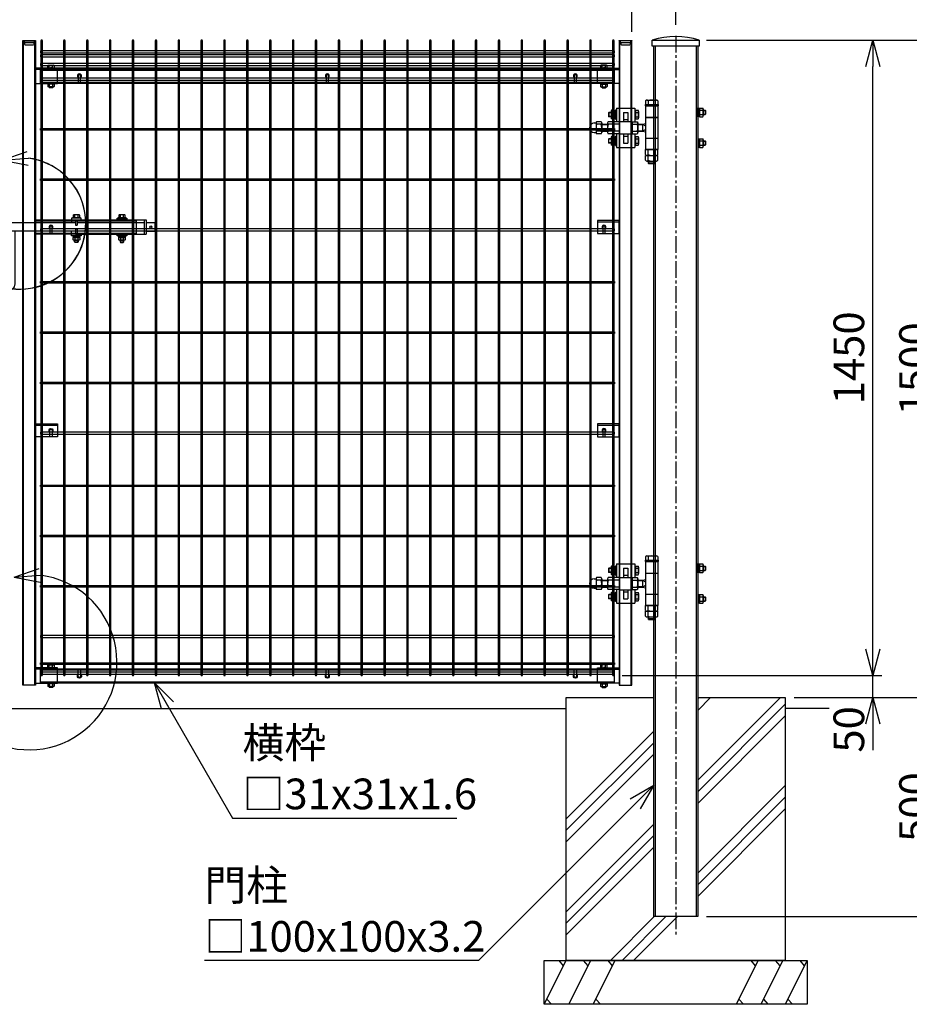
# Model space of a CAD drawing. Units: millimetres. Extents: x 197 to 6500, y 215 to 4454.
# Drawn here: x 2300 to 4331, y 870 to 3117 of the extents above; entities that cross this region are included whole.
import ezdxf

# ---------------------------------------------------------------- set-up
doc = ezdxf.new("R2010")
doc.units = ezdxf.units.MM
doc.header["$LTSCALE"] = 0.2
for name, pattern in [('CENTER', [2, 1.25, -0.25, 0.25, -0.25]), ('CENTER2', [28.575, 19.05, -3.175, 3.175, -3.175]), ('DASHED2', [9.525, 6.35, -3.175])]:
    doc.linetypes.add(name, pattern=pattern)
for name, color, linetype in [('CENTER', 6, 'CENTER2'), ('DASH', 30, 'DASHED2'), ('L', 7, 'Continuous'), ('M', 82, 'Continuous'), ('TEXT', 150, 'Continuous')]:
    doc.layers.add(name, color=color, linetype=linetype)
doc.styles.add('NCE', font='romans.shx', dxfattribs={"width": 0.8, "bigfont": 'extfont.shx'})
doc.styles.get("Standard").update_dxf_attribs({"font": 'romans.shx', "width": 0.8, "bigfont": 'extfont.shx'})
doc.dimstyles.new('NCE_20', dxfattribs={"dimscale": 20, "dimtxt": 3.5, "dimasz": 3, "dimexe": 1, "dimexo": 1, "dimgap": 1, "dimtad": 1, "dimdsep": 46, "dimtxsty": 'NCE', "dimblk": 'OPEN30', "dimcen": 0, "dimclrd": 7, "dimclre": 7, "dimclrt": 256, "dimaunit": 1, "dimadec": 1, "dimazin": 0, "dimtfac": 1, "dimtix": 1, "dimtmove": 2, "dimatfit": 2, "dimldrblk": 'OPEN30', "dimfxl": 1, "dimtolj": 1, "dimtzin": 0, "dimarcsym": 0})

# ---------------------------------------------------------------- blocks, each defined once
blk = doc.blocks.new('KP50x35f')
at = {"layer": 'DASH'}
h = blk.add_hatch(dxfattribs=at)
h.set_pattern_fill('ANSI31', color=256, scale=0.5, style=0)
h.set_pattern_definition([(45, (-52376.1191, 12755.563), (-1.122532015, 1.122532015), [])])
h.paths.add_polyline_path([(0, 3.2), (-5, 3.2), (-5, 0), (0, 0)])
h.paths.add_polyline_path([(5, 3.2), (0, 3.2), (0, 0), (5, 0)])
at = {"layer": 'CENTER'}
blk.add_line((0, 5.2), (0, -2), dxfattribs=at)
at = {"layer": 'DASH'}
for p, q in [((15, 0), (-35, 0)), ((-5, 3.2), (-5, 0)), ((5, 3.2), (5, 0))]:
    blk.add_line(p, q, dxfattribs=at)
at = {"layer": 'M'}
blk.add_lwpolyline([(15, -31.8), (15, 3.2), (-35, 3.2), (-35, -31.8)], close=True, dxfattribs=at)
blk = doc.blocks.new('横材繋39x35正面')
at = {"layer": 'M'}
for p, q in [((11.2, 17.5), (11.2, 23.3)), ((18.8, 17.5), (18.8, 23.3)), ((6.1, -17.5), (7.5, -19.1)), ((7.5, -19.1), (7.5, -24.5)), ((7.5, -19.1), (22.5, -19.1)), ((7.5, -19.1), (22.5, -19.1)), ((11.2, -19.1), (11.2, -24.5)), ((18.8, -19.1), (18.8, -24.5)), ((23.9, -17.5), (22.5, -19.1)), ((22.5, -19.1), (22.5, -24.5)), ((9.4, -25.6), (20.6, -25.6)), ((11, -25.6), (11, -27.2)), ((11, -27.2), (11.3, -27.5)), ((11, -27.2), (19, -27.2)), ((11.3, -27.5), (11.3, -25.6)), ((11.3, -27.5), (18.7, -27.5)), ((18.7, -27.5), (18.7, -25.6)), ((18.7, -27.5), (19, -27.2)), ((19, -25.6), (19, -27.2))]:
    blk.add_line(p, q, dxfattribs=at)
blk.add_lwpolyline([(22.5, 17.5), (22.5, 23.3), (21.2, 24), (8.8, 24), (7.5, 23.3), (7.5, 17.5)], close=True, dxfattribs=at)
for centre, radius, start, end in [((15, 11.4), 12.4, 72.412, 107.588), ((9.4, -23.4), 2.17, 210, 330), ((15, -18.6), 7.04, 237.7958, 302.2042), ((20.6, -23.4), 2.17, 210, 330)]:
    blk.add_arc(centre, radius, start, end, dxfattribs=at)
at = {"layer": 'M', "extrusion": (0, 0, -1)}
blk.add_ellipse((9.4, 11.4), major_axis=(0, 12.4), ratio=0.5, start_param=5.976218, end_param=6.590153, dxfattribs=at)
at = {"layer": 'M'}
blk.add_ellipse((20.6, 11.4), major_axis=(0, 12.4), ratio=0.5, start_param=5.976218, end_param=6.590153, dxfattribs=at)
at = {"layer": 'M', "xscale": -1}
blk.add_blockref('KP50x35f', (15, 14.3), dxfattribs=at)
blk = doc.blocks.new('FBf')
at = {"layer": 'M'}
blk.add_lwpolyline([(-2.6, 0.9), (-2.6, -11.3, 1), (2.6, -11.3), (2.6, 0.9, 1)], format="xyb", close=True, dxfattribs=at)
for radius, start, end in [(4.5, 305.2944, 234.7056), (3, 330.0736, 209.9264)]:
    blk.add_arc((0, 0.9), radius, start, end, dxfattribs=at)
blk = doc.blocks.new('横材3000_31x31x1.6f')
at = {"layer": 'DASH'}
for p, q in [((-1321, -15.5), (-1321, 15.5)), ((-1282, 15.5), (-1321, 15.5)), ((-1321, 13.9), (-11, 13.9)), ((-50, 15.5), (-11, 15.5)), ((-11, -15.5), (-11, 15.5)), ((-1321, -13.9), (-11, -13.9)), ((-1282, -15.5), (-1321, -15.5)), ((-50, -15.5), (-11, -15.5))]:
    blk.add_line(p, q, dxfattribs=at)
at = {"layer": 'M'}
for points in [[(-50, 15.5), (-1282, 15.5)], [(-1282, -15.5), (-50, -15.5)]]:
    blk.add_lwpolyline(points, dxfattribs=at)
blk = doc.blocks.new('ネット横4.5正面3000_柱30角')
at = {"layer": 'M'}
blk.add_lwpolyline([(-5.3, -2.25), (-5.3, 2.25), (-1315.9, 2.25), (-1315.9, -2.25)], close=True, dxfattribs=at)
blk = doc.blocks.new('ネット横3.6正面3000_柱30角')
at = {"layer": 'M'}
blk.add_lwpolyline([(-5.3, 1.8), (-5.3, -1.8), (-1315.9, -1.8), (-1315.9, 1.8)], close=True, dxfattribs=at)
blk = doc.blocks.new('詳細大')
at = {"layer": 'L'}
for p, q in [((16270.4, -9050.1), (16327.1, -9030.4)), ((16270.5, -9050.1), (16327.1, -9030.4)), ((16270.5, -9050.2), (16327.1, -9030.4)), ((16270.5, -9050.1), (16327.2, -9030.4)), ((16270.4, -9050.1), (16330.3, -9045.7)), ((16270.4, -9050.1), (16329.4, -9061.4)), ((16270.5, -9050.1), (16330.3, -9045.7)), ((16270.5, -9050.1), (16330.3, -9045.7)), ((16270.5, -9050.2), (16330.3, -9045.8)), ((16270.5, -9050.1), (16329.4, -9061.3)), ((16270.5, -9050.1), (16329.4, -9061.4)), ((16270.5, -9050.2), (16329.4, -9061.4)), ((16134.3, -9145.6), (16096.3, -9192.1)), ((16134.3, -9145.5), (16096.4, -9192)), ((16134.3, -9145.6), (16096.4, -9192.1)), ((16134.3, -9145.6), (16096.4, -9192.1)), ((16134.3, -9145.6), (16109.6, -9200.3)), ((16134.3, -9145.5), (16109.7, -9200.2)), ((16134.3, -9145.6), (16109.7, -9200.3)), ((16134.3, -9145.6), (16109.7, -9200.3)), ((16134.3, -9145.6), (16124.6, -9204.8)), ((16134.3, -9145.5), (16124.7, -9204.8)), ((16134.3, -9145.6), (16124.7, -9204.8)), ((16134.3, -9145.6), (16124.7, -9204.8))]:
    blk.add_line(p, q, dxfattribs=at)
blk.add_arc((16304.8, -9244.1), 200, 167.3331, 82.6664, dxfattribs=at)
at = {"layer": 'TEXT', "width": 0.8}
blk.add_attdef('C', (16173.7, -9154.5), '', height=70, dxfattribs=at)
blk = doc.blocks.new('詳細小')
at = {"layer": 'L'}
for p, q in [((-1.86, 7.18), (0.97, 8.17)), ((-1.86, 7.18), (0.97, 8.17)), ((-1.86, 7.18), (0.97, 8.17)), ((-1.86, 7.18), (0.97, 8.17)), ((-1.86, 7.18), (1.13, 7.41)), ((-1.86, 7.18), (1.13, 7.4)), ((-1.86, 7.18), (1.13, 7.4)), ((-1.86, 7.18), (1.13, 7.4)), ((-1.86, 7.18), (1.08, 6.62)), ((-1.86, 7.18), (1.09, 6.62)), ((-1.86, 7.18), (1.09, 6.62)), ((-1.86, 7.18), (1.09, 6.62)), ((-5.92, 4.35), (-7.81, 2.02)), ((-5.91, 4.35), (-7.81, 2.02)), ((-5.91, 4.35), (-7.81, 2.02)), ((-5.91, 4.34), (-7.81, 2.02)), ((-5.92, 4.35), (-7.15, 1.61)), ((-5.91, 4.35), (-7.14, 1.61)), ((-5.91, 4.35), (-7.14, 1.61)), ((-5.91, 4.34), (-7.14, 1.61)), ((-5.92, 4.35), (-6.4, 1.38)), ((-5.91, 4.35), (-6.39, 1.39)), ((-5.91, 4.35), (-6.39, 1.38)), ((-5.91, 4.34), (-6.39, 1.38))]:
    blk.add_line(p, q, dxfattribs=at)
for centre in [(0.17, -0.03), (0.17, -0.04), (0.17, -0.04), (0.18, -0.04)]:
    blk.add_arc(centre, 7.5, 167.3331, 82.6664, dxfattribs=at)
at = {"layer": 'TEXT', "width": 0.8}
for p in [(-5.33, 4.97), (-5.33, 4.96)]:
    blk.add_attdef('B', p, '', height=3.5, dxfattribs=at)
blk = doc.blocks.new('F+PLf')
at = {"layer": 'M'}
for p, q in [((0, 15), (-50, 15)), ((-50, 15), (-50, -15)), ((0, -15), (0, 15)), ((-50, -15), (0, -15))]:
    blk.add_line(p, q, dxfattribs=at)
blk.add_lwpolyline([(-37.6, 0), (-37.6, -12.2, 1), (-32.4, -12.2), (-32.4, 0, 1)], format="xyb", close=True, dxfattribs=at)
for radius, start, end in [(4.5, 305.2944, 234.7056), (3, 330.0736, 209.9264)]:
    blk.add_arc((-35, 0), radius, start, end, dxfattribs=at)
blk = doc.blocks.new('調整丁番50x29+50x100正面')
at = {"layer": 'M'}
for p, q in [((-80.2, 45), (-38.8, 45)), ((-80.2, 45), (-80.2, 13.8)), ((-38.8, 45), (-38.8, 13.8)), ((-15, 53.2), (-15, 50)), ((-15, 53.2), (15, 53.2)), ((-15, 50), (15, 50)), ((-14, 50), (-14, -50)), ((-13.9, 61.5), (-13.9, 53.2)), ((12.5, 50), (-12.5, 50)), ((-10.9, 63.2), (10.9, 63.2)), ((-8, 61.5), (-8, 53.2)), ((8, 61.5), (8, 53.2)), ((13.8, 61.5), (13.8, 53.2)), ((14, 50), (14, -50)), ((15, 53.2), (15, 50)), ((105, 24.5), (105, 45.5)), ((107, 45.5), (105, 45.5)), ((107, 45.5), (107, 24.5)), ((-97.5, 35), (-98.3, 34.2)), ((-92.7, 34.2), (-98.3, 34.2)), ((-98.3, 34.2), (-98.3, 25.7)), ((-92.7, 25.7), (-98.3, 25.7)), ((-97.5, 25), (-98.3, 25.7)), ((-92.7, 35), (-97.5, 35)), ((-97.5, 35), (-97.5, 25)), ((-92.7, 25), (-97.5, 25)), ((-92.7, 37.4), (-92.7, 22.6)), ((-84.7, 39.8), (-91.7, 39.8)), ((-84.7, 35), (-91.7, 35)), ((-84.7, 25), (-91.7, 25)), ((-84.7, 39.8), (-84.7, 20.2)), ((-84.7, 39.2), (-82.2, 39.2)), ((-84.7, 39.2), (-84.7, 20.8)), ((-84.7, 30), (-82.2, 31.4)), ((-84.7, 28.6), (-82.2, 30)), ((-82.2, 40.5), (-80.2, 40.5)), ((-82.2, 40.5), (-82.2, 19.5)), ((-80.2, 40.5), (-80.2, 19.5)), ((-64.5, 35), (-54.5, 35)), ((-64.5, 35), (-64.5, 14)), ((-54.5, 35), (-54.5, 14)), ((-38.8, 40.5), (-36.8, 40.5)), ((-38.8, 40.5), (-38.8, 19.5)), ((-36.8, 40.5), (-36.8, 19.5)), ((-36.8, 39.8), (-30.8, 39.8)), ((-36.8, 35), (-30.8, 35)), ((-36.8, 25), (-30.8, 25)), ((-29.8, 37.4), (-29.8, 22.6)), ((-14, 24), (14, 24)), ((-14, 23.5), (14, 23.5)), ((107, 24.5), (105, 24.5)), ((109.5, 44.2), (107, 44.2)), ((109.5, 35), (107, 36.4)), ((109.5, 33.6), (107, 35)), ((109.5, 25.8), (107, 25.8)), ((109.5, 44.8), (116.4, 44.8)), ((109.5, 44.8), (109.5, 25.2)), ((109.5, 44.2), (109.5, 25.8)), ((109.5, 40), (116.4, 40)), ((109.5, 30), (116.4, 30)), ((109.5, 25.2), (116.4, 25.2)), ((117.5, 42.4), (117.5, 27.6)), ((117.5, 40), (122.2, 40)), ((117.5, 39.2), (123, 39.2)), ((117.5, 30.7), (123, 30.7)), ((117.5, 30), (122.2, 30)), ((123, 39.2), (122.2, 40)), ((122.2, 40), (122.2, 30)), ((123, 30.7), (122.2, 30)), ((123, 39.2), (123, 30.7)), ((-131.2, 10.8), (-127, 10.8)), ((-127, 10.9), (-127, -10.9)), ((-115.3, 13.8), (-125.7, 13.8)), ((-115.3, 8), (-125.7, 8)), ((-114, 10.9), (-114, -10.9)), ((-114, 8), (-100.5, 8)), ((-114, 7), (-100.5, 7)), ((-100.5, 10.9), (-100.5, -10.9)), ((-87.5, 13.8), (-99.2, 13.8)), ((-87.5, 8), (-99.2, 8)), ((-84.7, 20.2), (-91.7, 20.2)), ((-87.5, 13.8), (-87.5, -13.9)), ((-74.5, 13.8), (-86.2, 13.8)), ((-74.5, 8), (-86.2, 8)), ((-84.7, 20.8), (-82.2, 20.8)), ((-82.2, 19.5), (-80.2, 19.5)), ((-74.5, 14), (-74.5, -14)), ((-74.5, 14), (-44.5, 14)), ((-64.5, 19), (-54.5, 19)), ((-44.5, 14), (-44.5, -14)), ((-44.5, 13.8), (-32.8, 13.8)), ((-44.5, 8), (-32.8, 8)), ((-38.8, 19.5), (-36.8, 19.5)), ((-36.8, 20.2), (-30.8, 20.2)), ((-31.5, 10.9), (-31.5, -10.9)), ((-31.5, 8), (-20.9, 8)), ((-31.5, 7), (-19.2, 7)), ((-20.9, 8), (-14, 9.5)), ((-20.9, 8), (-14, 4)), ((-20.9, 8), (-20.9, -8)), ((-14, 4), (-14, -4)), ((-131.2, -10.8), (-127, -10.8)), ((-115.3, -8), (-125.7, -8)), ((-115.3, -13.9), (-125.7, -13.9)), ((-114, -7), (-100.5, -7)), ((-114, -8), (-100.5, -8)), ((-87.5, -8), (-99.2, -8)), ((-87.5, -13.9), (-99.2, -13.9)), ((-84.7, -20.2), (-91.7, -20.2)), ((-74.5, -8), (-86.2, -8)), ((-74.5, -13.9), (-86.2, -13.9)), ((-84.7, -20.2), (-84.7, -39.8)), ((-84.7, -20.8), (-82.2, -20.8)), ((-84.7, -20.8), (-84.7, -39.2)), ((-82.2, -19.5), (-80.2, -19.5)), ((-82.2, -19.5), (-82.2, -40.5)), ((-80.2, -13.9), (-80.2, -45)), ((-80.2, -19.5), (-80.2, -40.5)), ((-74.5, -14), (-44.5, -14)), ((-64.5, -14), (-64.5, -35)), ((-64.5, -19), (-54.5, -19)), ((-54.5, -14), (-54.5, -35)), ((-44.5, -8), (-32.8, -8)), ((-44.5, -13.9), (-32.8, -13.9)), ((-38.8, -13.9), (-38.8, -45)), ((-38.8, -19.5), (-36.8, -19.5)), ((-38.8, -19.5), (-38.8, -40.5)), ((-36.8, -19.5), (-36.8, -40.5)), ((-36.8, -20.2), (-30.8, -20.2)), ((-31.5, -7), (-19.2, -7)), ((-31.5, -8), (-20.9, -8)), ((-20.9, -8), (-14, -4)), ((-20.9, -8), (-14, -9.5)), ((-98.3, -25.8), (-97.5, -25)), ((-92.7, -25.8), (-98.3, -25.8)), ((-98.3, -25.8), (-98.3, -34.3)), ((-92.7, -34.3), (-98.3, -34.3)), ((-97.5, -35), (-98.3, -34.3)), ((-92.7, -25), (-97.5, -25)), ((-97.5, -35), (-97.5, -25)), ((-92.7, -35), (-97.5, -35)), ((-92.7, -22.6), (-92.7, -37.4)), ((-84.7, -25), (-91.7, -25)), ((-84.7, -35), (-91.7, -35)), ((-84.7, -39.8), (-91.7, -39.8)), ((-84.7, -30), (-82.2, -28.6)), ((-84.7, -31.4), (-82.2, -30)), ((-84.7, -39.2), (-82.2, -39.2)), ((-82.2, -40.5), (-80.2, -40.5)), ((-64.5, -35), (-54.5, -35)), ((-38.8, -40.5), (-36.8, -40.5)), ((-36.8, -25), (-30.8, -25)), ((-36.8, -35), (-30.8, -35)), ((-36.8, -39.8), (-30.8, -39.8)), ((-29.8, -22.6), (-29.8, -37.4)), ((-14, -24), (14, -24)), ((107, -24.5), (105, -24.5)), ((105, -24.5), (105, -45.5)), ((107, -24.5), (107, -45.5)), ((109.5, -25.8), (107, -25.8)), ((109.5, -35), (107, -33.6)), ((109.5, -36.4), (107, -35)), ((109.5, -44.2), (107, -44.2)), ((109.5, -25.2), (116.4, -25.2)), ((109.5, -25.2), (109.5, -44.8)), ((109.5, -25.8), (109.5, -44.2)), ((109.5, -30), (116.4, -30)), ((109.5, -40), (116.4, -40)), ((109.5, -44.8), (116.4, -44.8)), ((117.5, -27.6), (117.5, -42.4)), ((117.5, -30), (122.2, -30)), ((117.5, -30.8), (123, -30.8)), ((117.5, -39.3), (123, -39.3)), ((117.5, -40), (122.2, -40)), ((123, -30.8), (122.2, -30)), ((122.2, -30), (122.2, -40)), ((122.2, -40), (123, -39.3)), ((123, -30.8), (123, -39.3)), ((-80.2, -45), (-38.8, -45)), ((-13.9, -61.3), (-13.9, -50)), ((-13.9, -74.3), (-13.9, -63)), ((-13.9, -63), (13.8, -63)), ((-13.9, -50), (13.8, -50)), ((12.5, -50), (-12.5, -50)), ((-10.9, -63), (10.9, -63)), ((-8, -61.3), (-8, -50)), ((-8, -74.3), (-8, -63)), ((8, -61.3), (8, -50)), ((8, -74.3), (8, -63)), ((13.8, -74.3), (13.8, -63)), ((13.8, -61.3), (13.8, -50)), ((107, -45.5), (105, -45.5)), ((-10.9, -76), (10.9, -76)), ((-8, -76), (-8, -80.8)), ((-7, -81.8), (-8, -80.8)), ((8, -80.8), (-8, -80.8)), ((-7, -76), (-7, -81.8)), ((-7, -81.8), (7, -81.8)), ((7, -76), (7, -81.8)), ((7, -81.8), (8, -80.8)), ((8, -76), (8, -80.8))]:
    blk.add_line(p, q, dxfattribs=at)
for centre, radius, start, end in [((-10.9, 59.9), 3.34, 28.9574, 151.0426), ((0, 43.8), 19.4, 65.6717, 114.3283), ((10.9, 59.9), 3.34, 28.9574, 151.0426), ((-89.5, 37.4), 3.21, 131.5525, 228.4475), ((-80.6, 30), 12.1, 155.6271, 204.3729), ((-89.5, 22.6), 3.21, 131.5525, 228.4475), ((-33, 37.4), 3.21, 311.5525, 48.4475), ((-41.9, 30), 12.1, 335.6271, 24.3729), ((-33, 22.6), 3.21, 311.5525, 48.4475), ((114.3, 42.4), 3.21, 311.5525, 48.4475), ((105.4, 35), 12.1, 335.6271, 24.3729), ((114.3, 27.6), 3.21, 311.5525, 48.4475), ((-131.2, 0), 10.8, 90, 270), ((-123, 10.9), 4.03, 133.4907, 226.5093), ((-100.9, 0), 26.1, 162.1414, 197.8586), ((-118, 10.9), 4.03, 313.4907, 46.5093), ((-140.1, 0), 26.1, 342.1414, 17.8586), ((-96.5, 10.9), 4.03, 133.4907, 226.5093), ((-74.4, 0), 26.1, 162.1414, 197.8586), ((-83.5, 10.9), 4.03, 133.4907, 226.5093), ((-61.4, 0), 26.1, 162.1414, 197.8586), ((-35.5, 10.9), 4.03, 313.4907, 46.5093), ((-57.6, 0), 26.1, 342.1414, 17.8586), ((-123, -10.9), 4.03, 133.4907, 226.5093), ((-118, -10.9), 4.03, 313.4907, 46.5093), ((-96.5, -10.9), 4.03, 133.4907, 226.5093), ((-89.5, -22.6), 3.21, 131.5525, 228.4475), ((-83.5, -10.9), 4.03, 133.4907, 226.5093), ((-35.5, -10.9), 4.03, 313.4907, 46.5093), ((-33, -22.6), 3.21, 311.5525, 48.4475), ((-80.6, -30), 12.1, 155.6271, 204.3729), ((-89.5, -37.4), 3.21, 131.5525, 228.4475), ((-41.9, -30), 12.1, 335.6271, 24.3729), ((-33, -37.4), 3.21, 311.5525, 48.4475), ((114.3, -27.6), 3.21, 311.5525, 48.4475), ((105.4, -35), 12.1, 335.6271, 24.3729), ((114.3, -42.4), 3.21, 311.5525, 48.4475), ((-10.9, -59.7), 3.34, 208.9574, 331.0426), ((0, -43.6), 19.4, 245.6717, 294.3283), ((10.9, -59.7), 3.34, 208.9574, 331.0426), ((-10.9, -72.7), 3.34, 208.9574, 331.0426), ((0, -56.6), 19.4, 245.6717, 294.3283), ((10.9, -72.7), 3.34, 208.9574, 331.0426)]:
    blk.add_arc(centre, radius, start, end, dxfattribs=at)
blk = doc.blocks.new('カンヌキセット31正面')
at = {"layer": 'M'}
for p, q in [((8.3, 21.5), (8.3, 27.3)), ((15.8, 21.5), (15.8, 27.3)), ((112.2, 21.5), (112.2, 27.3)), ((119.8, 21.5), (119.8, 27.3)), ((376.3, 21.5), (376.3, 27.3)), ((383.8, 21.5), (383.8, 27.3)), ((480.3, 21.5), (480.3, 27.3)), ((487.8, 21.5), (487.8, 27.3)), ((0.5, 9.5), (0.5, -9.5)), ((1, 20), (1, 9.5)), ((23, 20), (1, 20)), ((14, 16), (14, -16)), ((114, 9.5), (14, 9.5)), ((23, 20), (23, 16)), ((105, 20), (105, 16)), ((127, 20), (105, 20)), ((114, 16), (114, -16)), ((378, 9.5), (118, 9.5)), ((127, 20), (127, 9.5)), ((378, 16), (378, 4.5)), ((378, 16), (539, 16)), ((378, 4.5), (382, 4.5)), ((382, 16), (382, 4.5)), ((535, 9.5), (382, 9.5)), ((535, 16), (535, -16)), ((539, 16), (539, -16)), ((559.5, -9.5), (559.5, 9.5)), ((1, -9.5), (1, -20)), ((23, -20), (1, -20)), ((11.6, -23.6), (11.3, -21.6)), ((12.7, -23.6), (12.4, -21.6)), ((114, -9.5), (14, -9.5)), ((23, -16), (23, -20)), ((105, -16), (105, -20)), ((127, -20), (105, -20)), ((107.5, -20), (107.5, -21.6)), ((107.5, -21.6), (124.5, -21.6)), ((115.6, -23.6), (115.3, -21.6)), ((116.7, -23.6), (116.4, -21.6)), ((378, -9.5), (118, -9.5)), ((124.5, -20), (124.5, -21.6)), ((127, -9.5), (127, -20)), ((378, -4.5), (378, -16)), ((378, -4.5), (382, -4.5)), ((378, -16), (539, -16)), ((379.6, -23.6), (379.3, -21.6)), ((380.7, -23.6), (380.4, -21.6)), ((382, -4.5), (382, -16)), ((535, -9.5), (382, -9.5)), ((483.6, -23.6), (483.3, -21.6)), ((484.7, -23.6), (484.4, -21.6)), ((8, -34), (16, -34)), ((8.6, -34), (8.6, -30.1)), ((15.4, -34), (15.4, -30.1)), ((112, -34), (120, -34)), ((112.6, -34), (112.6, -30.1)), ((119.4, -34), (119.4, -30.1)), ((376, -34), (384, -34)), ((376.6, -34), (376.6, -30.1)), ((383.4, -34), (383.4, -30.1)), ((480, -34), (488, -34)), ((480.6, -34), (480.6, -30.1)), ((487.4, -34), (487.4, -30.1))]:
    blk.add_line(p, q, dxfattribs=at)
for points in [[(19.5, 21.5), (19.5, 27.3), (18.3, 28), (5.8, 28), (4.5, 27.3), (4.5, 21.5)], [(123.5, 21.5), (123.5, 27.3), (122.2, 28), (109.8, 28), (108.5, 27.3), (108.5, 21.5)], [(387.5, 21.5), (387.5, 27.3), (386.3, 28), (373.8, 28), (372.5, 27.3), (372.5, 21.5)], [(491.5, 21.5), (491.5, 27.3), (490.3, 28), (477.8, 28), (476.5, 27.3), (476.5, 21.5)], [(3, 21.5), (21, 21.5), (21, 20), (3, 20)], [(118, 16), (118, -16), (10, -16), (10, 16)], [(107, 21.5), (125, 21.5), (125, 20), (107, 20)], [(371, 21.5), (389, 21.5), (389, 20), (371, 20)], [(473, 16), (473, 20), (495, 20), (495, 16)], [(475, 21.5), (493, 21.5), (493, 20), (475, 20)], [(20.5, -21.6), (20.5, -20), (3.5, -20), (3.5, -21.6)], [(19.7, -23.6), (19.7, -21.6), (4.3, -21.6), (4.3, -23.6)], [(124.5, -21.6), (124.5, -20), (107.5, -20), (107.5, -21.6)], [(123.7, -23.6), (123.7, -21.6), (108.3, -21.6), (108.3, -23.6)], [(388.5, -21.6), (388.5, -20), (371.5, -20), (371.5, -21.6)], [(387.7, -23.6), (387.7, -21.6), (372.3, -21.6), (372.3, -23.6)], [(495, -16), (495, -20), (473, -20), (473, -16)], [(492.5, -21.6), (492.5, -20), (475.5, -20), (475.5, -21.6)], [(491.7, -23.6), (491.7, -21.6), (476.3, -21.6), (476.3, -23.6)], [(19.5, -23.6), (19.5, -29.4), (18.3, -30.1), (5.8, -30.1), (4.5, -29.4), (4.5, -23.6)], [(123.5, -23.6), (123.5, -29.4), (122.2, -30.1), (109.8, -30.1), (108.5, -29.4), (108.5, -23.6)], [(387.5, -23.6), (387.5, -29.4), (386.3, -30.1), (373.8, -30.1), (372.5, -29.4), (372.5, -23.6)], [(491.5, -23.6), (491.5, -29.4), (490.3, -30.1), (477.8, -30.1), (476.5, -29.4), (476.5, -23.6)], [(219, -100), (219, -62), (228, -62), (228, -100)]]:
    blk.add_lwpolyline(points, close=True, dxfattribs=at)
for points in [[(10, -9.5), (0.5, -9.5), (0, -9), (0, 9), (0.5, 9.5), (10, 9.5)], [(391, 16), (391, 20), (369, 20), (369, 9.5)], [(538.8, -9.5), (559.5, -9.5), (560, -9), (560, 9), (559.5, 9.5), (538.8, 9.5)], [(391, -16), (391, -20), (369, -20), (369, -9.5)], [(16, -30.1), (16, -34), (15, -35), (9, -35), (8, -34), (8, -30.1)], [(120, -30.1), (120, -34), (119, -35), (113, -35), (112, -34), (112, -30.1)], [(384, -30.1), (384, -34), (383, -35), (377, -35), (376, -34), (376, -30.1)], [(480, -30.1), (480, -34), (481, -35), (487, -35), (488, -34), (488, -30.1)]]:
    blk.add_lwpolyline(points, dxfattribs=at)
for points in [[(239.5, -9.5), (239.5, -130, -1), (207.5, -130), (207.5, -9.5)], [(8.3, -23.6), (8.3, -29.4, 0.154701), (15.8, -29.4), (15.8, -23.6)], [(112.2, -23.6), (112.2, -29.4, 0.154701), (119.8, -29.4), (119.8, -23.6)], [(376.3, -23.6), (376.3, -29.4, 0.154701), (383.8, -29.4), (383.8, -23.6)], [(480.3, -23.6), (480.3, -29.4, 0.154701), (487.8, -29.4), (487.8, -23.6)]]:
    blk.add_lwpolyline(points, format="xyb", dxfattribs=at)
blk.add_lwpolyline([(229.5, -100), (229.5, -62, 1), (217.5, -62), (217.5, -100, 1)], format="xyb", close=True, dxfattribs=at)
blk.add_circle((550, 0), 2.5, dxfattribs=at)
for centre in [(12, 15.4), (116, 15.4), (380, 15.4), (484, 15.4)]:
    blk.add_arc(centre, 12.4, 72.412, 107.588, dxfattribs=at)
at = {"layer": 'M', "extrusion": (0, 0, -1)}
for centre, major_axis in [((6.4, 15.4), (0, 12.4)), ((110.4, 15.4), (0, 12.4)), ((374.4, 15.4), (0, 12.4)), ((478.4, 15.4), (0, 12.4)), ((17.6, -17.5), (0, -12.4)), ((121.6, -17.5), (0, -12.4)), ((385.6, -17.5), (0, -12.4)), ((489.6, -17.5), (0, -12.4))]:
    blk.add_ellipse(centre, major_axis=major_axis, ratio=0.5, start_param=5.976218, end_param=6.590153, dxfattribs=at)
at = {"layer": 'M'}
for centre, major_axis in [((17.6, 15.4), (0, 12.4)), ((121.6, 15.4), (0, 12.4)), ((385.6, 15.4), (0, 12.4)), ((489.6, 15.4), (0, 12.4)), ((6.4, -17.5), (0, -12.4)), ((110.4, -17.5), (0, -12.4)), ((374.4, -17.5), (0, -12.4)), ((478.4, -17.5), (0, -12.4))]:
    blk.add_ellipse(centre, major_axis=major_axis, ratio=0.5, start_param=5.976218, end_param=6.590153, dxfattribs=at)
blk = doc.blocks.new('キャップ50x29x1.6f')
at = {"layer": 'DASH'}
for p, q in [((1, 14.5), (1, -14.5)), ((5, 11.3), (5, -11.3))]:
    blk.add_line(p, q, dxfattribs=at)
blk.add_lwpolyline([(1, 11.3), (5, 11.3), (11, 9.3), (11, -9.3), (5, -11.3), (1, -11.3)], dxfattribs=at)
at = {"layer": 'M'}
blk.add_lwpolyline([(1, -14.5), (0, -14.5), (0, 14.5), (1, 14.5)], dxfattribs=at)
blk = doc.blocks.new('_OPEN30')
at = {"color": 0, "linetype": 'ByBlock'}
for p, q in [((-1, 0.268), (0, 0)), ((0, 0), (-1, -0.268)), ((0, 0), (-1, 0))]:
    blk.add_line(p, q, dxfattribs=at)
blk = doc.blocks.new('*D37')
at = {"layer": 'TEXT', "color": 7, "lineweight": -2}
for p, q in [((4247.6, 1680.4), (4247.6, 1740.4)), ((3675.1, 1620.4), (4267.6, 1620.4)), ((4247.6, 1570.4), (4247.6, 1620.4)), ((4067.6, 1570.4), (4267.6, 1570.4)), ((4247.6, 1510.4), (4247.6, 1450.4))]:
    blk.add_line(p, q, dxfattribs=at)
at = {"layer": 'TEXT', "color": 7, "lineweight": -2, "xscale": 60, "yscale": 60, "zscale": 60}
for p, rotation in [((4247.6, 1620.4), 270), ((4247.6, 1570.4), 90)]:
    blk.add_blockref('_OPEN30', p, dxfattribs=dict(at, rotation=rotation))
at = {"layer": 'TEXT', "insert": (4192.6, 1497.6), "char_height": 70, "attachment_point": 5, "rotation": 90, "style": 'NCE'}
blk.add_mtext('\\A1;50', dxfattribs=at)
blk = doc.blocks.new('*D38')
at = {"layer": 'TEXT', "color": 7, "lineweight": -2}
for p, q in [((3867.6, 3070.4), (4267.6, 3070.4)), ((4247.6, 1680.4), (4247.6, 3010.4)), ((3675.1, 1620.4), (4267.6, 1620.4))]:
    blk.add_line(p, q, dxfattribs=at)
at = {"layer": 'TEXT', "color": 7, "lineweight": -2, "xscale": 60, "yscale": 60, "zscale": 60}
for p, rotation in [((4247.6, 3070.4), 90), ((4247.6, 1620.4), 270)]:
    blk.add_blockref('_OPEN30', p, dxfattribs=dict(at, rotation=rotation))
at = {"layer": 'TEXT', "insert": (4192.6, 2345.4), "char_height": 70, "attachment_point": 5, "rotation": 90, "style": 'NCE'}
blk.add_mtext('\\A1;1450', dxfattribs=at)
blk = doc.blocks.new('*D39')
at = {"layer": 'TEXT', "color": 7, "lineweight": -2}
for p, q in [((3867.6, 3070.4), (4417.6, 3070.4)), ((4397.6, 3010.4), (4397.6, 1630.4)), ((4067.6, 1570.4), (4417.6, 1570.4))]:
    blk.add_line(p, q, dxfattribs=at)
at = {"layer": 'TEXT', "color": 7, "lineweight": -2, "xscale": 60, "yscale": 60, "zscale": 60}
for p, rotation in [((4397.6, 3070.4), 90), ((4397.6, 1570.4), 270)]:
    blk.add_blockref('_OPEN30', p, dxfattribs=dict(at, rotation=rotation))
at = {"layer": 'TEXT', "insert": (4342.6, 2320.4), "char_height": 70, "attachment_point": 5, "rotation": 90, "style": 'NCE'}
blk.add_mtext('\\A1;1500', dxfattribs=at)
blk = doc.blocks.new('*D40')
at = {"layer": 'TEXT', "color": 7, "lineweight": -2}
for p, q in [((4067.6, 1570.4), (4417.6, 1570.4)), ((4397.6, 1510.4), (4397.6, 1130.4)), ((3867.6, 1070.4), (4417.6, 1070.4))]:
    blk.add_line(p, q, dxfattribs=at)
at = {"layer": 'TEXT', "color": 7, "lineweight": -2, "xscale": 60, "yscale": 60, "zscale": 60}
for p, rotation in [((4397.6, 1570.4), 90), ((4397.6, 1070.4), 270)]:
    blk.add_blockref('_OPEN30', p, dxfattribs=dict(at, rotation=rotation))
at = {"layer": 'TEXT', "insert": (4342.6, 1320.4), "char_height": 70, "attachment_point": 5, "rotation": 90, "style": 'NCE'}
blk.add_mtext('\\A1;500', dxfattribs=at)
blk = doc.blocks.new('*D41')
at = {"layer": 'TEXT', "color": 7, "lineweight": -2}
for p, q in [((3867.6, 3070.4), (4567.6, 3070.4)), ((4547.6, 1130.4), (4547.6, 3010.4)), ((3867.6, 1070.4), (4567.6, 1070.4))]:
    blk.add_line(p, q, dxfattribs=at)
at = {"layer": 'TEXT', "color": 7, "lineweight": -2, "xscale": 60, "yscale": 60, "zscale": 60}
for p, rotation in [((4547.6, 3070.4), 90), ((4547.6, 1070.4), 270)]:
    blk.add_blockref('_OPEN30', p, dxfattribs=dict(at, rotation=rotation))
at = {"layer": 'TEXT', "insert": (4492.6, 2070.4), "char_height": 70, "attachment_point": 5, "rotation": 90, "style": 'NCE'}
blk.add_mtext('\\A1;2000', dxfattribs=at)
blk = doc.blocks.new('*D43')
at = {"layer": 'TEXT', "color": 7, "lineweight": -2}
for p, q in [((897.6, 3089.4), (897.6, 3290.4)), ((3697.6, 3089.4), (3697.6, 3290.4)), ((957.6, 3270.4), (3637.6, 3270.4))]:
    blk.add_line(p, q, dxfattribs=at)
at = {"layer": 'TEXT', "color": 7, "lineweight": -2, "xscale": 60, "yscale": 60, "zscale": 60, "rotation": 180}
blk.add_blockref('_OPEN30', (897.6, 3270.4), dxfattribs=at)
at = {"layer": 'TEXT', "color": 7, "lineweight": -2, "xscale": 60, "yscale": 60, "zscale": 60}
blk.add_blockref('_OPEN30', (3697.6, 3270.4), dxfattribs=at)
at = {"layer": 'TEXT', "insert": (2297.6, 3325.4), "char_height": 70, "attachment_point": 5, "style": 'NCE'}
blk.add_mtext('\\A1;2800', dxfattribs=at)
blk = doc.blocks.new('*D44')
at = {"layer": 'TEXT', "color": 7, "lineweight": -2}
for p, q in [((3697.6, 3089.4), (3697.6, 3290.4)), ((3797.6, 3105.4), (3797.6, 3290.4)), ((3637.6, 3270.4), (3577.6, 3270.4)), ((3697.6, 3270.4), (3797.6, 3270.4)), ((3857.6, 3270.4), (3917.6, 3270.4))]:
    blk.add_line(p, q, dxfattribs=at)
at = {"layer": 'TEXT', "color": 7, "lineweight": -2, "xscale": 60, "yscale": 60, "zscale": 60}
blk.add_blockref('_OPEN30', (3697.6, 3270.4), dxfattribs=at)
at = {"layer": 'TEXT', "color": 7, "lineweight": -2, "xscale": 60, "yscale": 60, "zscale": 60, "rotation": 180}
blk.add_blockref('_OPEN30', (3797.6, 3270.4), dxfattribs=at)
at = {"layer": 'TEXT', "insert": (3883.5, 3325.4), "char_height": 70, "attachment_point": 5, "style": 'NCE'}
blk.add_mtext('\\A1;100', dxfattribs=at)
blk = doc.blocks.new('*D45')
at = {"layer": 'TEXT', "color": 7, "lineweight": -2}
for p, q in [((797.6, 3100.4), (797.6, 3440.4)), ((3797.6, 3105.4), (3797.6, 3440.4)), ((3737.6, 3420.4), (857.6, 3420.4))]:
    blk.add_line(p, q, dxfattribs=at)
at = {"layer": 'TEXT', "color": 7, "lineweight": -2, "xscale": 60, "yscale": 60, "zscale": 60, "rotation": 180}
blk.add_blockref('_OPEN30', (797.6, 3420.4), dxfattribs=at)
at = {"layer": 'TEXT', "color": 7, "lineweight": -2, "xscale": 60, "yscale": 60, "zscale": 60}
blk.add_blockref('_OPEN30', (3797.6, 3420.4), dxfattribs=at)
at = {"layer": 'TEXT', "insert": (2297.6, 3475.4), "char_height": 70, "attachment_point": 5, "style": 'NCE'}
blk.add_mtext('\\A1;3000', dxfattribs=at)
blk = doc.blocks.new('ステラ門扉用□100X100キャップ')
at = {"layer": 'M'}
blk.add_line((-53.6, 0), (53.6, 0), dxfattribs=at)
blk.add_lwpolyline([(53.6, 0), (53.6, -14), (-53.6, -14), (-53.6, 0)], dxfattribs=at)
blk.add_arc((0, -175.56), 183.56, 73.02211, 106.97789, dxfattribs=at)

msp = doc.modelspace()

# ---------------------------------------------------------------- linework, layer by layer
at = {"layer": 'CENTER', "ltscale": 10}
msp.add_line((3797.593, 3080.384), (3797.593, 1029.384), dxfattribs=at)
at = {"layer": 'DASH'}
for p, q in [((2309.193, 1598.434), (2309.193, 3068.434)), ((2334.993, 1598.434), (2334.993, 3068.434)), ((3670.193, 1598.434), (3670.193, 3068.434)), ((3695.993, 1598.434), (3695.993, 3068.434)), ((3750.793, 3056.384), (3750.793, 1070.384)), ((3844.393, 3056.384), (3844.393, 1070.384)), ((2336.593, 2657.784), (2566.593, 2657.784)), ((3618.593, 2655.684), (3668.593, 2655.684)), ((2336.593, 2629.984), (2566.593, 2629.984)), ((2336.593, 2191.684), (2386.593, 2191.684)), ((3618.593, 2191.684), (3668.593, 2191.684))]:
    msp.add_line(p, q, dxfattribs=at)
at = {"layer": 'L'}
for p, q in [((3847.593, 1540.813), (3877.165, 1570.384)), ((3847.593, 1567.329), (3850.648, 1570.384)), ((3847.593, 1381.714), (4036.264, 1570.384)), ((3847.593, 1355.197), (4047.593, 1555.197)), ((2279.593, 1545.384), (3547.593, 1545.384)), ((3847.593, 1328.681), (4047.593, 1528.681)), ((4147.593, 1545.384), (4047.593, 1545.384)), ((3547.593, 1293.846), (3747.593, 1493.846)), ((3547.593, 1267.329), (3747.593, 1467.329)), ((3547.593, 1240.813), (3747.593, 1440.813)), ((3847.593, 1169.582), (4047.593, 1369.582)), ((3847.593, 1169.582), (4047.593, 1369.582)), ((3847.593, 1143.065), (4047.593, 1343.065)), ((3847.593, 1143.065), (4047.593, 1343.065)), ((3847.593, 1116.549), (4047.593, 1316.549)), ((3547.593, 1081.714), (3747.593, 1281.714)), ((3547.593, 1055.197), (3747.593, 1255.197)), ((3547.593, 1028.681), (3747.593, 1228.681)), ((3648.396, 970.384), (3748.396, 1070.384)), ((3648.396, 970.384), (3748.396, 1070.384)), ((3674.912, 970.384), (3774.912, 1070.384)), ((3674.912, 970.384), (3774.912, 1070.384)), ((3701.429, 970.384), (3801.429, 1070.384)), ((3497.593, 870.384), (3547.593, 970.384)), ((3541.582, 958.362), (3531.403, 970.384)), ((3553.495, 870.384), (3603.495, 970.384)), ((3597.484, 958.362), (3587.304, 970.384)), ((3609.397, 870.384), (3659.397, 970.384)), ((3653.385, 958.362), (3643.206, 970.384)), ((3985.79, 970.384), (3935.79, 870.384)), ((3979.779, 958.362), (3969.599, 970.384)), ((4041.692, 970.384), (3991.692, 870.384)), ((4035.68, 958.362), (4025.501, 970.384)), ((4097.593, 970.384), (4047.593, 870.384)), ((4091.582, 958.362), (4081.403, 970.384)), ((3503.605, 882.407), (3513.784, 870.384)), ((3615.408, 882.407), (3625.587, 870.384)), ((3941.801, 882.407), (3951.981, 870.384)), ((3997.703, 882.407), (4007.882, 870.384)), ((4053.605, 882.407), (4063.784, 870.384))]:
    msp.add_line(p, q, dxfattribs=at)
at = {"layer": 'M'}
msp.add_line((3747.593, 3070.384), (3847.593, 3070.384), dxfattribs=at)
for points in [[(2307.593, 1598.434), (2307.593, 3068.434), (2336.593, 3068.434), (2336.593, 1598.434)], [(3697.593, 1598.434), (3697.593, 3068.434), (3668.593, 3068.434), (3668.593, 1598.434)], [(2336.593, 2659.384), (2336.593, 2628.384), (2566.593, 2628.384), (2566.593, 2659.384)], [(3497.593, 870.384), (3497.593, 970.384), (4097.593, 970.384), (4097.593, 870.384)]]:
    msp.add_lwpolyline(points, close=True, dxfattribs=at)
for points in [[(2348.293, 1622.184, 1), (2351.893, 1622.184), (2351.893, 3068.584, 1), (2348.293, 3068.584)], [(2400.493, 1622.184, 1), (2404.093, 1622.184), (2404.093, 3068.584, 1), (2400.493, 3068.584)], [(2452.693, 1622.184, 1), (2456.293, 1622.184), (2456.293, 3068.584, 1), (2452.693, 3068.584)], [(2504.893, 1622.184, 1), (2508.493, 1622.184), (2508.493, 3068.584, 1), (2504.893, 3068.584)], [(2557.093, 1622.184, 1), (2560.693, 1622.184), (2560.693, 3068.584, 1), (2557.093, 3068.584)], [(2609.293, 1622.184, 1), (2612.893, 1622.184), (2612.893, 3068.584, 1), (2609.293, 3068.584)], [(2661.493, 1622.184, 1), (2665.093, 1622.184), (2665.093, 3068.584, 1), (2661.493, 3068.584)], [(2713.693, 1622.184, 1), (2717.293, 1622.184), (2717.293, 3068.584, 1), (2713.693, 3068.584)], [(2765.893, 1622.184, 1), (2769.493, 1622.184), (2769.493, 3068.584, 1), (2765.893, 3068.584)], [(2818.093, 1622.184, 1), (2821.693, 1622.184), (2821.693, 3068.584, 1), (2818.093, 3068.584)], [(2870.293, 1622.184, 1), (2873.893, 1622.184), (2873.893, 3068.584, 1), (2870.293, 3068.584)], [(2922.493, 1622.184, 1), (2926.093, 1622.184), (2926.093, 3068.584, 1), (2922.493, 3068.584)], [(2974.693, 1622.184, 1), (2978.293, 1622.184), (2978.293, 3068.584, 1), (2974.693, 3068.584)], [(3026.893, 1622.184, 1), (3030.493, 1622.184), (3030.493, 3068.584, 1), (3026.893, 3068.584)], [(3079.093, 1622.184, 1), (3082.693, 1622.184), (3082.693, 3068.584, 1), (3079.093, 3068.584)], [(3131.293, 1622.184, 1), (3134.893, 1622.184), (3134.893, 3068.584, 1), (3131.293, 3068.584)], [(3183.493, 1622.184, 1), (3187.093, 1622.184), (3187.093, 3068.584, 1), (3183.493, 3068.584)], [(3235.693, 1622.184, 1), (3239.293, 1622.184), (3239.293, 3068.584, 1), (3235.693, 3068.584)], [(3287.893, 1622.184, 1), (3291.493, 1622.184), (3291.493, 3068.584, 1), (3287.893, 3068.584)], [(3340.093, 1622.184, 1), (3343.693, 1622.184), (3343.693, 3068.584, 1), (3340.093, 3068.584)], [(3392.293, 1622.184, 1), (3395.893, 1622.184), (3395.893, 3068.584, 1), (3392.293, 3068.584)], [(3444.493, 1622.184, 1), (3448.093, 1622.184), (3448.093, 3068.584, 1), (3444.493, 3068.584)], [(3496.693, 1622.184, 1), (3500.293, 1622.184), (3500.293, 3068.584, 1), (3496.693, 3068.584)], [(3548.893, 1622.184, 1), (3552.493, 1622.184), (3552.493, 3068.584, 1), (3548.893, 3068.584)], [(3601.093, 1622.184, 1), (3604.693, 1622.184), (3604.693, 3068.584, 1), (3601.093, 3068.584)], [(3653.293, 1622.184, 1), (3656.893, 1622.184), (3656.893, 3068.584, 1), (3653.293, 3068.584)]]:
    msp.add_lwpolyline(points, format="xyb", close=True, dxfattribs=at)
for points in [[(3847.593, 3056.384), (3847.593, 1070.384), (3747.593, 1070.384), (3747.593, 3056.384)], [(3847.593, 1570.384), (4047.593, 1570.384), (4047.593, 970.384), (3547.593, 970.384), (3547.593, 1570.384), (3747.593, 1570.384)]]:
    msp.add_lwpolyline(points, dxfattribs=at)

# ---------------------------------------------------------------- block references
for name, p in [('調整丁番50x29+50x100正面', (3742.593, 2870.384)), ('F+PLf', (3668.593, 2643.884)), ('F+PLf', (3668.593, 2179.884)), ('調整丁番50x29+50x100正面', (3742.593, 1830.384))]:
    msp.add_blockref(name, p)
at = {"xscale": -1}
msp.add_blockref('F+PLf', (2336.593, 2179.884), dxfattribs=at)
at = {"layer": 'CENTER', "linetype": 'CENTER'}
msp.add_blockref('詳細大', (-13982.616, 10895.08), dxfattribs=at).add_auto_attribs({'C': 'C'})
at = {"layer": 'M'}
for name, p in [('ネット横4.5正面3000_柱30角', (3663.193, 3043.384)), ('ネット横4.5正面3000_柱30角', (3663.193, 3034.384)), ('ネット横4.5正面3000_柱30角', (3663.193, 3014.384)), ('横材繋39x35正面', (3618.593, 2989.084)), ('ネット横4.5正面3000_柱30角', (3663.193, 3004.384)), ('横材3000_31x31x1.6f', (3668.593, 2987.884)), ('FBf', (2436.593, 2987.884)), ('FBf', (3002.593, 2987.884)), ('FBf', (3568.593, 2987.884)), ('ネット横4.5正面3000_柱30角', (3663.193, 2981.384)), ('ネット横3.6正面3000_柱30角', (3663.193, 2866.717)), ('ネット横3.6正面3000_柱30角', (3663.193, 2752.051)), ('カンヌキセット31正面', (2049.593, 2643.884)), ('ネット横4.5正面3000_柱30角', (3663.193, 2637.384)), ('FBf', (2371.593, 2642.954)), ('ネット横3.6正面3000_柱30角', (3663.193, 2517.384)), ('ネット横3.6正面3000_柱30角', (3663.193, 2402.717)), ('ネット横3.6正面3000_柱30角', (3663.193, 2288.051)), ('ネット横4.5正面3000_柱30角', (3663.193, 2173.384)), ('ネット横3.6正面3000_柱30角', (3663.193, 2053.384)), ('ネット横3.6正面3000_柱30角', (3663.193, 1938.717)), ('ネット横3.6正面3000_柱30角', (3663.193, 1824.051)), ('ネット横4.5正面3000_柱30角', (3663.193, 1709.384)), ('ネット横3.6正面3000_柱30角', (3663.193, 1647.384)), ('横材繋39x35正面', (3618.593, 1620.934)), ('ネット横4.5正面3000_柱30角', (3663.193, 1626.234)), ('横材3000_31x31x1.6f', (3668.593, 1619.734))]:
    msp.add_blockref(name, p, dxfattribs=at)
at = {"layer": 'M', "xscale": -1}
for p in [(2386.593, 2989.084), (2386.593, 1620.934)]:
    msp.add_blockref('横材繋39x35正面', p, dxfattribs=at)
at = {"layer": 'M', "xscale": -1, "rotation": 180}
for p in [(2436.593, 1619.734), (3002.593, 1619.734), (3568.593, 1619.734)]:
    msp.add_blockref('FBf', p, dxfattribs=at)
at = {"layer": 'TEXT'}
msp.add_blockref('ステラ門扉用□100X100キャップ', (3797.593, 3070.384), dxfattribs=at)
at = {"layer": 'TEXT', "rotation": 270}
for p in [(2322.093, 3069.434), (3683.093, 3069.434)]:
    msp.add_blockref('キャップ50x29x1.6f', p, dxfattribs=at)
at = {"layer": 'TEXT'}
ref = msp.add_blockref('詳細小', (2297.593, 2652.884), dxfattribs=dict(at, xscale=20, yscale=20, zscale=20))
ref.add_attrib('B', 'B', (2191.064, 2752.177), dxfattribs={"height": 70, "width": 0.8})

# ---------------------------------------------------------------- texts
at = {"layer": 'TEXT', "char_height": 70, "attachment_point": 7, "style": 'NCE'}
for s, insert in [('\\A1;横枠\\P□31x31x1.6', (2808.899, 1315.384)), ('\\A1;門柱\\P□100x100x3.2', (2721.821, 990.384))]:
    msp.add_mtext(s, dxfattribs=dict(at, insert=insert))

# ---------------------------------------------------------------- dimensions: what is measured, and where the dimension line sits
at = {"layer": 'TEXT'}
for base, p1, p2, picture, middle in [((797.593, 3420.384), (3797.593, 3085.384), (797.593, 3080.384), '*D45', (2297.593, 3475.384)), ((3697.593, 3270.384), (897.593, 3069.434), (3697.593, 3069.434), '*D43', (2297.593, 3325.384))]:
    dim = msp.add_linear_dim(base=base, p1=p1, p2=p2, dimstyle='NCE_20', dxfattribs=at)
    dim.commit()
    dim.dimension.update_dxf_attribs({"geometry": picture, "text_midpoint": middle})
dim = msp.add_linear_dim(base=(3797.593, 3270.384), p1=(3697.593, 3069.434), p2=(3797.593, 3085.384), dimstyle='NCE_20', dxfattribs=at)
dim.commit()
dim.dimension.update_dxf_attribs({"geometry": '*D44', "text_midpoint": (3883.48, 3325.384), "dimtype": 160})
for base, p1, p2, picture, middle in [((4247.593, 3070.384), (3655.093, 1620.384), (3847.593, 3070.384), '*D38', (4192.593, 2345.384)), ((4397.593, 1570.384), (3847.593, 3070.384), (4047.593, 1570.384), '*D39', (4342.593, 2320.384)), ((4547.593, 3070.384), (3847.593, 1070.384), (3847.593, 3070.384), '*D41', (4492.593, 2070.384)), ((4397.593, 1070.384), (4047.593, 1570.384), (3847.593, 1070.384), '*D40', (4342.593, 1320.384))]:
    dim = msp.add_linear_dim(base=base, p1=p1, p2=p2, angle=90, dimstyle='NCE_20', dxfattribs=at)
    dim.commit()
    dim.dimension.update_dxf_attribs({"geometry": picture, "text_midpoint": middle})
dim = msp.add_linear_dim(base=(4247.593, 1620.384), p1=(4047.593, 1570.384), p2=(3655.093, 1620.384), angle=90, dimstyle='NCE_20', dxfattribs=at)
dim.commit()
dim.dimension.update_dxf_attribs({"geometry": '*D37', "text_midpoint": (4192.593, 1497.581), "dimtype": 160})

# ---------------------------------------------------------------- leaders
at = {"layer": 'TEXT', "annotation_type": 0, "has_hookline": 1}
for points, hookline_direction, text_width in [([(2607.593, 1604.234), (2785.908, 1295.384), (2788.899, 1295.384)], 0, 489.067), ([(3747.593, 1370.384), (3347.593, 970.384), (3337.554, 970.384)], 1, 595.733)]:
    msp.add_leader(points, dimstyle='NCE_20', override={"dimgap": 1, "dimtad": 1}, dxfattribs=dict(at, hookline_direction=hookline_direction, text_width=text_width))

doc.saveas('drawing.dxf')
